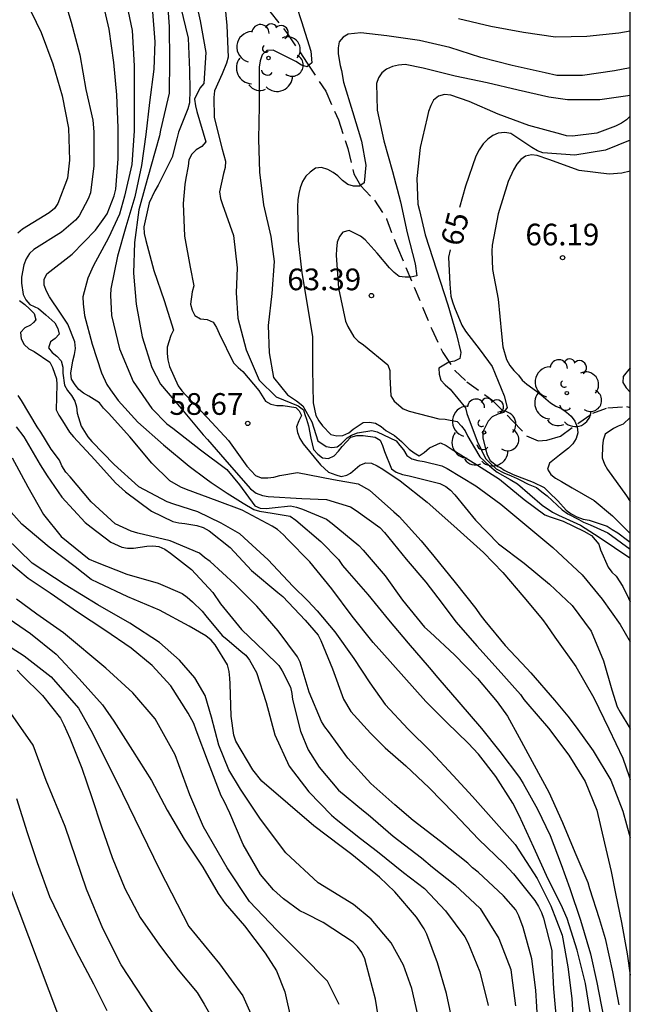
# Model space of a CAD drawing. Units: metres. Extents: x 583094 to 583444, y 4798290 to 4798540.
# Drawn here: x 583423 to 583444, y 4798360 to 4798394 of the extents above; entities that cross this region are included whole.
import ezdxf

# ---------------------------------------------------------------- set-up
doc = ezdxf.new("R2010")
doc.units = ezdxf.units.M
doc.linetypes.add('TRAZOS_NORMALES', pattern=[0.75, 0.5, -0.25])
for name, color, linetype in [('010106', 9, 'Continuous'), ('020104', 34, 'Continuous'), ('020204', 9, 'Continuous'), ('020307', 24, 'Continuous'), ('020308', 9, 'Continuous'), ('060128', 7, 'TRAZOS_NORMALES'), ('100202', 3, 'Continuous')]:
    doc.layers.add(name, color=color, linetype=linetype)
doc.layers.add('020105', color=24, linetype='Continuous', lineweight=30)
doc.styles.add('ARIAL', font='ARIAL.TTF', dxfattribs={"height": 1})
doc.styles.add('ARIALI', font='ARIALI.TTF', dxfattribs={"height": 1})

# ---------------------------------------------------------------- blocks, each defined once
blk = doc.blocks.new('ARBOL')
blk.add_circle((0, 0), 0.0587)
for centre, radius, start, end in [((-0.28, 0.855), 0.3, 359.2878, 173.6078), ((0.097, 0.97), 0.21, 23.1565, 160.4665), ((0.438, 0.881), 0.24, 301.578, 139.328), ((-0.564, 0.381), 0.532, 92.28, 254.58), ((0.656, 0.288), 0.443, 319.8556, 114.7656), ((-0.091, 0.321), 0.12, 119.14, 310.56), ((0.819, -0.249), 0.383, 235.5275, 62.0275), ((-0.556, -0.339), 0.555, 142.64, 266.54), ((-0.039, -0.384), 0.21, 189.64, 323.88), ((0.299, -0.624), 0.532, 224.67, 0.24), ((-0.301, -0.676), 0.45, 213.78, 295.32)]:
    blk.add_arc(centre, radius, start, end)
blk = doc.blocks.new('COTAPU')
blk.add_circle((0, 0), 0.075)

msp = doc.modelspace()

# ---------------------------------------------------------------- linework, layer by layer
at = {"layer": '010106', "flags": 128}
msp.add_lwpolyline([(583094.221, 4798290.093), (583444.211, 4798290.086), (583444.217, 4798540.078), (583094.227, 4798540.086)], close=True, dxfattribs=at)
at = {"layer": '020104', "flags": 128}
for points, elevation in [([(583424.571, 4798395.06), (583424.88, 4798394.02), (583425.172, 4798392.899), (583425.39, 4798391.693), (583425.625, 4798390.637), (583425.662, 4798390.236), (583425.662, 4798389.057), (583425.549, 4798388.128), (583425.466, 4798387.921), (583425.158, 4798387.332), (583425.022, 4798387.184), (583424.544, 4798386.762), (583423.591, 4798386.17), (583423.439, 4798386.028), (583423.317, 4798385.841), (583423.243, 4798385.639), (583423.162, 4798385.215), (583423.162, 4798385.008), (583423.215, 4798384.607), (583423.309, 4798384.429), (583423.449, 4798384.269), (583423.742, 4798384.133), (583424.006, 4798383.907), (583424.31, 4798383.63), (583424.421, 4798383.439), (583424.458, 4798383.239), (583424.325, 4798383.086), (583424.161, 4798382.97), (583424.092, 4798382.769), (583424.225, 4798382.611), (583424.382, 4798382.484), (583424.527, 4798382.32), (583424.591, 4798382.103), (583424.591, 4798381.894), (583424.648, 4798381.472), (583424.747, 4798381.298), (583424.887, 4798381.121), (583425.002, 4798380.925), (583425.058, 4798380.731), (583425.086, 4798380.505), (583425.224, 4798380.066), (583425.454, 4798379.691), (583425.594, 4798379.528), (583426.36, 4798378.74), (583427.206, 4798377.978), (583428.191, 4798377.451), (583428.416, 4798377.378), (583429.252, 4798377.113), (583430.05, 4798376.718), (583430.695, 4798376.345), (583430.86, 4798376.204), (583431.695, 4798375.44), (583432.539, 4798374.533), (583433.065, 4798374.025), (583433.39, 4798373.682), (583433.993, 4798372.947), (583434.659, 4798372.028), (583435.204, 4798371.189), (583435.738, 4798370.442), (583436.537, 4798369.581), (583437.32, 4798368.82), (583438.093, 4798367.98), (583438.761, 4798367.258), (583439.495, 4798366.428), (583440.232, 4798365.602), (583440.362, 4798365.401), (583440.99, 4798364.426), (583441.465, 4798363.475), (583441.854, 4798362.464), (583442.051, 4798361.374), (583442.189, 4798360.28), (583442.263, 4798359.097)], 53), ([(583429.104, 4798395.111), (583429.341, 4798394.067), (583429.53, 4798392.973), (583429.462, 4798391.91), (583429.333, 4798391.744), (583429.141, 4798391.365), (583429.174, 4798391.137), (583429.227, 4798390.942), (583429.536, 4798389.889), (583429.392, 4798389.73), (583429.203, 4798389.611), (583429.053, 4798389.46), (583428.952, 4798389.27), (583428.922, 4798389.051), (583428.848, 4798388.634), (583428.806, 4798388.417), (583428.747, 4798387.762), (583428.796, 4798386.624), (583428.995, 4798385.56), (583429.12, 4798384.912), (583429.068, 4798384.7), (583429.008, 4798384.274), (583429.06, 4798384.071), (583429.151, 4798383.885), (583429.348, 4798383.773), (583429.58, 4798383.747), (583429.785, 4798383.661), (583429.902, 4798383.471), (583429.993, 4798383.265), (583430.493, 4798382.247), (583430.655, 4798382.089), (583430.819, 4798381.955), (583431.364, 4798381.288), (583431.603, 4798380.921), (583431.78, 4798380.819), (583431.99, 4798380.78), (583432.208, 4798380.772), (583432.651, 4798380.706), (583432.759, 4798380.592), (583432.848, 4798380.424), (583432.747, 4798380.24), (583432.675, 4798380.043), (583432.701, 4798379.837), (583432.789, 4798379.633), (583432.9, 4798379.454), (583433.496, 4798378.725), (583433.776, 4798378.466), (583434.035, 4798378.38), (583434.218, 4798378.326), (583434.412, 4798378.369), (583434.542, 4798378.438), (583434.856, 4798378.714), (583435.065, 4798378.798), (583435.27, 4798378.776), (583435.457, 4798378.69), (583435.661, 4798378.571), (583436.261, 4798378.172), (583437.186, 4798377.429), (583437.693, 4798376.982), (583438.227, 4798376.517), (583439.134, 4798375.694), (583439.806, 4798375.007), (583440.535, 4798374.152), (583441.183, 4798373.374), (583441.325, 4798373.169), (583441.61, 4798372.763), (583442.337, 4798371.75), (583442.951, 4798370.673), (583443.479, 4798369.601), (583443.953, 4798368.582), (583444.178, 4798367.951), (583444.213, 4798367.846)], 59), ([(583432.495, 4798395.115), (583432.845, 4798394.047), (583433.166, 4798393.02), (583433.203, 4798392.619), (583433.037, 4798392.485), (583432.842, 4798392.538), (583432.653, 4798392.669), (583431.862, 4798393.056), (583431.648, 4798393.042), (583431.488, 4798392.902), (583431.416, 4798392.691), (583431.385, 4798392.473), (583431.385, 4798392.264), (583431.385, 4798391.13), (583431.361, 4798389.981), (583431.391, 4798388.836), (583431.532, 4798387.71), (583431.783, 4798386.617), (583431.896, 4798385.753), (583431.823, 4798384.644), (583431.695, 4798383.536), (583431.72, 4798382.6), (583431.871, 4798381.746), (583432.355, 4798381.138), (583432.671, 4798380.935), (583432.885, 4798380.765), (583433.205, 4798380.213), (583433.41, 4798379.552), (583433.702, 4798379.354), (583433.891, 4798379.32), (583434.08, 4798379.345), (583434.226, 4798379.457), (583434.423, 4798379.655), (583434.578, 4798379.749), (583434.775, 4798379.835), (583435.274, 4798379.913), (583435.463, 4798379.87), (583436.115, 4798379.548), (583436.245, 4798379.394), (583436.374, 4798379.238), (583436.492, 4798379.049), (583436.663, 4798378.927), (583436.869, 4798378.87), (583437.081, 4798378.839), (583437.695, 4798378.689), (583437.884, 4798378.595), (583438.874, 4798378.001), (583439.733, 4798377.367), (583440.64, 4798376.619), (583441.537, 4798375.865), (583441.71, 4798375.708), (583442.555, 4798374.921), (583443.238, 4798374.081), (583443.867, 4798373.204), (583444.213, 4798372.604)], 61), ([(583423.312, 4798394.762), (583423.834, 4798393.671), (583424.246, 4798392.586), (583424.564, 4798391.474), (583424.79, 4798390.358), (583424.819, 4798389.256), (583424.75, 4798388.633), (583424.411, 4798387.763), (583424.299, 4798387.584), (583424.119, 4798387.43), (583423.192, 4798386.875), (583423.037, 4798386.735)], 52), ([(583442.832, 4798359.793), (583442.664, 4798360.797), (583442.375, 4798361.95), (583442.029, 4798363.041), (583441.82, 4798363.509), (583441.373, 4798364.403), (583440.878, 4798365.498), (583440.37, 4798366.597), (583440.153, 4798367.027), (583439.564, 4798367.95), (583438.961, 4798368.722), (583438.611, 4798369.106), (583437.874, 4798369.815), (583437.144, 4798370.545), (583436.38, 4798371.393), (583435.621, 4798372.25), (583435.326, 4798372.582), (583434.599, 4798373.498), (583433.895, 4798374.442), (583433.127, 4798375.366), (583432.361, 4798376.159), (583432.22, 4798376.309), (583432.015, 4798376.483), (583431.825, 4798376.605), (583430.79, 4798377.16), (583429.932, 4798377.48), (583428.868, 4798377.866), (583428.67, 4798377.949), (583428.295, 4798378.174), (583427.67, 4798378.783), (583426.907, 4798379.695), (583426.166, 4798380.51), (583426, 4798380.686), (583425.862, 4798380.864), (583425.484, 4798381.099), (583425.301, 4798381.2), (583425.142, 4798381.331), (583425.011, 4798381.486), (583424.893, 4798381.685), (583424.871, 4798381.897), (583424.931, 4798382.323), (583424.993, 4798382.539), (583425.03, 4798382.749), (583425.009, 4798382.976), (583424.759, 4798383.591), (583424.505, 4798383.968), (583424.131, 4798384.534), (583424.026, 4798384.724), (583423.943, 4798384.933), (583423.948, 4798385.136), (583424.037, 4798385.325), (583424.908, 4798386.001), (583425.724, 4798386.84), (583425.986, 4798387.202), (583426.126, 4798387.398), (583426.362, 4798388.024), (583426.419, 4798388.258), (583426.504, 4798389.3), (583426.508, 4798390.371), (583426.455, 4798391.516), (583426.353, 4798392.628), (583426.197, 4798393.787), (583425.931, 4798394.934)], 54), ([(583428.183, 4798394.991), (583428.262, 4798393.871), (583428.273, 4798392.697), (583428.265, 4798391.576), (583428.22, 4798391.371), (583427.965, 4798390.295), (583427.928, 4798390.093), (583427.634, 4798389.041), (583427.445, 4798388.381), (583427.218, 4798387.538), (583427.068, 4798386.411), (583427.038, 4798385.348), (583427.126, 4798384.277), (583427.328, 4798383.154), (583427.671, 4798382.085), (583427.965, 4798381.516), (583428.69, 4798380.657), (583429.447, 4798379.764), (583429.598, 4798379.604), (583430.342, 4798378.738), (583431.08, 4798377.894), (583431.279, 4798377.749), (583431.498, 4798377.667), (583431.694, 4798377.624), (583432.853, 4798377.561), (583433.709, 4798377.521), (583434.538, 4798377.269), (583434.73, 4798377.145), (583435.553, 4798376.557), (583435.711, 4798376.38), (583436.46, 4798375.464), (583437.146, 4798374.672), (583437.555, 4798374.132), (583438.196, 4798373.29), (583438.909, 4798372.462), (583439.645, 4798371.644), (583440.424, 4798370.784), (583440.534, 4798370.615), (583440.667, 4798370.448), (583441.385, 4798369.625), (583442.086, 4798368.69), (583442.654, 4798367.777), (583443.056, 4798366.783), (583443.321, 4798365.647), (583443.55, 4798364.665), (583443.709, 4798363.911), (583443.916, 4798362.905), (583444.107, 4798361.815), (583444.213, 4798361.078)], 57), ([(583427.676, 4798394.538), (583427.766, 4798393.351), (583427.739, 4798392.404), (583427.592, 4798391.243), (583427.465, 4798390.147), (583427.305, 4798389.074), (583427.08, 4798387.992), (583426.772, 4798386.954), (583426.482, 4798385.934), (583426.252, 4798384.812), (583426.242, 4798384.587), (583426.273, 4798383.89), (583426.546, 4798382.729), (583427.023, 4798381.605), (583427.667, 4798380.671), (583428.189, 4798380.138), (583428.398, 4798379.993), (583429.346, 4798379.247), (583430.266, 4798378.563), (583430.697, 4798378.028), (583431.226, 4798377.305), (583431.414, 4798377.223), (583431.618, 4798377.219), (583431.833, 4798377.243), (583432.465, 4798377.306), (583432.669, 4798377.266), (583432.88, 4798377.196), (583433.704, 4798376.844), (583433.907, 4798376.693), (583434.822, 4798375.938), (583434.982, 4798375.769), (583435.733, 4798374.891), (583436.333, 4798374.049), (583437.103, 4798373.115), (583437.296, 4798372.934), (583438.131, 4798372.158), (583438.931, 4798371.335), (583439.613, 4798370.536), (583439.969, 4798370.032), (583440.367, 4798369.3), (583440.892, 4798368.338), (583441.399, 4798367.413), (583441.866, 4798366.359), (583442.294, 4798365.34), (583442.746, 4798364.29), (583442.807, 4798364.079), (583443.141, 4798363.037), (583443.342, 4798362.352), (583443.601, 4798361.202), (583443.824, 4798360.06)], 56), ([(583428.663, 4798394.57), (583428.922, 4798393.476), (583428.971, 4798392.361), (583428.985, 4798391.676), (583428.972, 4798391.237), (583428.912, 4798391.035), (583428.584, 4798390.222), (583428.532, 4798389.993), (583428.374, 4798389.358), (583427.89, 4798388.389), (583427.775, 4798388.201), (583427.574, 4798387.778), (583427.394, 4798386.948), (583427.405, 4798386.716), (583427.456, 4798386.474), (583427.738, 4798385.444), (583428.095, 4798384.41), (583428.417, 4798383.374), (583428.324, 4798383.192), (583428.201, 4798382.794), (583428.201, 4798382.572), (583428.224, 4798382.349), (583428.283, 4798382.126), (583428.578, 4798381.455), (583428.705, 4798381.282), (583428.852, 4798381.118), (583429.592, 4798380.351), (583430.315, 4798379.565), (583430.955, 4798378.672), (583431.257, 4798378.356), (583431.454, 4798378.27), (583431.677, 4798378.27), (583431.885, 4798378.302), (583432.092, 4798378.36), (583432.706, 4798378.46), (583433.949, 4798378.218), (583434.8, 4798378.066), (583435.191, 4798377.843), (583436.041, 4798377.098), (583436.218, 4798376.943), (583436.987, 4798376.101), (583437.422, 4798375.569), (583438.163, 4798374.652), (583438.879, 4798373.753), (583439.021, 4798373.536), (583439.189, 4798373.335), (583439.885, 4798372.479), (583440.637, 4798371.683), (583440.772, 4798371.534), (583441.595, 4798370.588), (583442.054, 4798370.038), (583442.339, 4798369.653), (583442.935, 4798368.835), (583443.537, 4798367.826), (583443.961, 4798366.75), (583444.213, 4798365.832)], 58), ([(583444.213, 4798393.716), (583443.816, 4798393.643), (583442.713, 4798393.53), (583441.629, 4798393.51), (583440.518, 4798393.665), (583439.395, 4798393.877), (583438.271, 4798394.14)], 61), ([(583444.213, 4798392.445), (583443.673, 4798392.342), (583442.568, 4798392.179), (583441.679, 4798392.18), (583441.274, 4798392.279), (583440.133, 4798392.527), (583439.047, 4798392.803), (583437.973, 4798393.145), (583436.92, 4798393.393), (583435.801, 4798393.549), (583434.895, 4798393.655), (583434.46, 4798393.608), (583434.28, 4798393.507), (583434.152, 4798393.346), (583434.11, 4798393.144), (583434.11, 4798392.932), (583434.178, 4798392.527), (583434.222, 4798392.352), (583434.302, 4798391.955), (583434.603, 4798390.933), (583434.924, 4798389.907), (583435.07, 4798389.082), (583435.009, 4798388.47), (583434.848, 4798388.351), (583434.644, 4798388.355), (583434.442, 4798388.412), (583434.266, 4798388.553), (583434.106, 4798388.712), (583433.937, 4798388.833), (583433.756, 4798388.929), (583433.535, 4798388.997), (583433.324, 4798388.978), (583433.14, 4798388.842), (583432.994, 4798388.705), (583432.88, 4798388.518), (583432.795, 4798388.295), (583432.747, 4798388.099), (583432.716, 4798387.879), (583432.705, 4798387.651), (583432.728, 4798386.465), (583432.859, 4798385.359), (583433.043, 4798384.27), (583433.225, 4798383.152), (583433.225, 4798382.016), (583433.253, 4798380.868), (583433.337, 4798380.425), (583433.444, 4798380.241), (583433.57, 4798380.073), (583433.862, 4798379.767), (583434.067, 4798379.722), (583434.272, 4798379.743), (583434.476, 4798379.828), (583434.629, 4798379.96), (583434.975, 4798380.184), (583435.197, 4798380.203), (583435.404, 4798380.164), (583435.6, 4798380.054), (583435.755, 4798379.905), (583436.055, 4798379.732), (583436.304, 4798379.526), (583436.562, 4798379.268), (583436.741, 4798379.135), (583436.915, 4798379.033), (583437.089, 4798379.155), (583437.266, 4798379.306), (583437.646, 4798379.483), (583437.85, 4798379.395), (583438.025, 4798379.278), (583438.93, 4798378.718), (583439.697, 4798378.226), (583440.55, 4798377.53), (583441.257, 4798377.001), (583441.448, 4798376.926), (583441.894, 4798376.782), (583442.613, 4798376.428), (583442.871, 4798376.281), (583443.125, 4798375.982), (583443.183, 4798375.781), (583443.445, 4798375.185), (583443.576, 4798375.016), (583443.722, 4798374.877), (583443.955, 4798374.522), (583444.153, 4798374.113), (583444.213, 4798373.99)], 62), ([(583444.213, 4798391.491), (583443.166, 4798391.34), (583442.048, 4798391.338), (583441.398, 4798391.429), (583440.334, 4798391.679), (583439.266, 4798391.931), (583438.16, 4798392.161), (583437.055, 4798392.44), (583436.433, 4798392.557), (583436.202, 4798392.536), (583435.991, 4798392.489), (583435.786, 4798392.399), (583435.627, 4798392.274), (583435.508, 4798392.098), (583435.438, 4798391.909), (583435.463, 4798390.978), (583435.688, 4798389.922), (583435.995, 4798388.863), (583436.264, 4798387.814), (583436.499, 4798386.746), (583436.774, 4798385.677), (583436.831, 4798385.259), (583436.631, 4798385.215), (583436.428, 4798385.214), (583436.227, 4798385.239), (583436.052, 4798385.375), (583435.89, 4798385.538), (583435.456, 4798386.045), (583435.043, 4798386.499), (583434.882, 4798386.627), (583434.492, 4798386.822), (583434.276, 4798386.769), (583434.153, 4798386.611), (583434.081, 4798386.417), (583434.05, 4798386.176), (583434.047, 4798385.968), (583434.128, 4798384.832), (583434.361, 4798383.694), (583434.448, 4798383.503), (583434.657, 4798383.143), (583434.803, 4798383.002), (583434.99, 4798382.875), (583435.826, 4798382.18), (583435.9, 4798381.982), (583435.901, 4798381.76), (583435.938, 4798381.107), (583436.048, 4798380.925), (583436.358, 4798380.655), (583436.569, 4798380.583), (583437.596, 4798380.312), (583437.81, 4798380.299), (583438.226, 4798380.225), (583438.383, 4798380.062), (583438.51, 4798379.898), (583438.595, 4798379.702), (583438.824, 4798379.314), (583439.011, 4798379.006), (583439.343, 4798378.689), (583439.505, 4798378.548), (583439.609, 4798378.475), (583440.066, 4798378.216), (583440.32, 4798378.071), (583441.169, 4798377.33), (583441.52, 4798377.087), (583441.732, 4798376.979), (583442.488, 4798376.643), (583443.137, 4798376.229), (583444.2, 4798375.507), (583444.213, 4798375.498)], 63), ([(583444.213, 4798390.771), (583444.086, 4798390.651), (583443.912, 4798390.538), (583443.701, 4798390.433), (583443.063, 4798390.193), (583442.213, 4798390.08), (583442.007, 4798390.102), (583441.808, 4798390.151), (583440.709, 4798390.451), (583439.644, 4798390.849), (583438.645, 4798391.281), (583438.008, 4798391.507), (583437.792, 4798391.525), (583437.578, 4798391.464), (583437.415, 4798391.324), (583437.322, 4798391.146), (583437.241, 4798390.935), (583437.185, 4798390.726), (583436.946, 4798389.693), (583436.833, 4798388.616), (583436.862, 4798387.738), (583436.93, 4798387.51), (583437.124, 4798386.677), (583437.906, 4798384.249), (583438.21, 4798383.227), (583438.35, 4798382.606), (583438.319, 4798382.402), (583438.136, 4798382.313), (583437.938, 4798382.271), (583437.599, 4798382.064), (583437.6, 4798381.855), (583437.668, 4798381.653), (583437.81, 4798381.485), (583437.983, 4798381.345), (583438.517, 4798380.697), (583438.558, 4798380.495), (583438.922, 4798379.538), (583439.203, 4798378.947), (583439.365, 4798378.785), (583439.572, 4798378.585), (583439.837, 4798378.452), (583440.096, 4798378.342), (583440.303, 4798378.253), (583440.396, 4798378.207), (583440.679, 4798378.053), (583440.974, 4798377.935), (583441.159, 4798377.795), (583441.343, 4798377.647), (583441.864, 4798377.171), (583442.051, 4798377.026), (583442.433, 4798376.833), (583442.598, 4798376.746), (583442.827, 4798376.65), (583443.063, 4798376.547), (583443.44, 4798376.374), (583444.213, 4798375.814)], 64), ([(583444.213, 4798388.871), (583443.924, 4798388.81), (583443.481, 4798388.768), (583442.446, 4798388.893), (583441.395, 4798389.275), (583440.999, 4798389.412), (583440.797, 4798389.436), (583440.597, 4798389.395), (583440.426, 4798389.281), (583440.296, 4798389.113), (583440.176, 4798388.92), (583439.989, 4798388.518), (583439.65, 4798387.397), (583439.435, 4798386.317), (583439.424, 4798386.108), (583439.448, 4798385.472), (583439.643, 4798384.448), (583439.762, 4798383.255), (583439.81, 4798382.802), (583439.934, 4798382.369), (583440.052, 4798382.161), (583440.19, 4798381.983), (583440.349, 4798381.828), (583440.478, 4798381.65), (583440.64, 4798381.51), (583440.971, 4798381.268), (583441.13, 4798381.144), (583441.456, 4798380.865), (583441.646, 4798380.754), (583441.833, 4798380.671), (583442.009, 4798380.55), (583442.176, 4798380.407), (583442.302, 4798380.23), (583442.384, 4798380.039), (583442.402, 4798379.828), (583442.344, 4798379.636), (583442.227, 4798379.455), (583442.083, 4798379.298), (583441.766, 4798379.057), (583441.423, 4798378.78), (583441.357, 4798378.573), (583441.466, 4798378.389), (583441.634, 4798378.265), (583441.839, 4798378.143), (583442.202, 4798377.923), (583442.972, 4798377.494), (583443.603, 4798376.958), (583444.213, 4798376.345)], 66), ([(583423.093, 4798384.406), (583423.273, 4798384.264), (583423.431, 4798384.115), (583423.598, 4798383.96), (583423.652, 4798383.732), (583423.58, 4798383.643), (583423.471, 4798383.55), (583423.27, 4798383.458), (583423.123, 4798383.295), (583423.144, 4798383.082), (583423.253, 4798382.887), (583423.418, 4798382.739), (583423.596, 4798382.637), (583424.143, 4798382.274), (583424.232, 4798382.093), (583424.365, 4798381.7), (583424.382, 4798381.497), (583424.362, 4798380.629), (583424.45, 4798380.438), (583424.572, 4798380.242), (583424.823, 4798379.848), (583424.954, 4798379.694), (583425.695, 4798378.901), (583426.407, 4798378.1), (583426.757, 4798377.787), (583427.654, 4798377.119), (583428.389, 4798376.764), (583428.601, 4798376.72), (583428.806, 4798376.697), (583429.224, 4798376.629), (583429.442, 4798376.553), (583429.65, 4798376.439), (583430.371, 4798375.868), (583431.115, 4798375.066), (583432.031, 4798374.313), (583432.201, 4798374.169), (583432.968, 4798373.356), (583433.422, 4798372.836), (583433.518, 4798372.646), (583433.915, 4798371.674), (583434.292, 4798370.62), (583434.547, 4798370.199), (583435.226, 4798369.445), (583435.743, 4798368.942), (583436.452, 4798368.322), (583437.264, 4798367.56), (583438.125, 4798366.675), (583438.961, 4798365.789), (583439.852, 4798364.93), (583440.171, 4798364.59), (583440.919, 4798363.667), (583441.043, 4798363.458), (583441.14, 4798363.253), (583441.21, 4798363.051), (583441.506, 4798361.938), (583441.506, 4798361.737), (583441.555, 4798360.608), (583441.658, 4798359.442)], 52), ([(583444.213, 4798382.072), (583443.973, 4798381.774), (583443.957, 4798381.568), (583444.069, 4798381.384), (583444.213, 4798381.234)], 67), ([(583441.018, 4798359.415), (583440.95, 4798360.566), (583440.815, 4798361.651), (583440.51, 4798362.725), (583440.364, 4798363.132), (583440.261, 4798363.345), (583439.836, 4798363.83), (583438.951, 4798364.64), (583438.754, 4798364.798), (583438.593, 4798364.957), (583437.648, 4798365.709), (583436.705, 4798366.425), (583436.067, 4798366.966), (583435.245, 4798367.703), (583434.444, 4798368.582), (583433.773, 4798369.507), (583433.647, 4798369.667), (583433.541, 4798369.852), (583433.114, 4798370.871), (583432.796, 4798371.898), (583432.709, 4798372.082), (583432.036, 4798372.982), (583431.298, 4798373.835), (583430.54, 4798374.6), (583429.68, 4798375.385), (583429.487, 4798375.522), (583429.316, 4798375.672), (583428.297, 4798376.095), (583427.186, 4798376.366), (583426.953, 4798376.429), (583426.397, 4798376.69), (583425.564, 4798377.448), (583424.841, 4798378.305), (583424.697, 4798378.476), (583424.559, 4798378.685), (583424.473, 4798378.881), (583424.187, 4798379.266), (583423.828, 4798379.851), (583423.705, 4798380.043), (583423.156, 4798380.951), (583423.049, 4798381.121)], 51), ([(583444.213, 4798380.361), (583443.973, 4798380.135), (583443.799, 4798380.057), (583443.634, 4798379.978), (583443.351, 4798379.786), (583443.283, 4798379.579), (583443.249, 4798379.367), (583443.248, 4798378.962), (583443.323, 4798378.748), (583443.433, 4798378.559), (583444.079, 4798377.657), (583444.213, 4798377.456)], 67), ([(583422.836, 4798378.966), (583423.374, 4798377.963), (583423.92, 4798377.009), (583424.528, 4798376.248), (583425.495, 4798375.467), (583425.721, 4798375.37), (583426.801, 4798374.944), (583427.886, 4798374.635), (583428.722, 4798374.274), (583428.892, 4798374.149), (583429.073, 4798373.987), (583429.405, 4798373.667), (583429.537, 4798373.503), (583430.097, 4798372.83), (583430.266, 4798372.692), (583430.76, 4798372.267), (583430.916, 4798372.139), (583431.043, 4798371.969), (583431.284, 4798371.549), (583431.617, 4798370.512), (583431.919, 4798369.39), (583432.421, 4798368.306), (583433.093, 4798367.425), (583433.886, 4798366.615), (583434.039, 4798366.481), (583434.887, 4798365.806), (583435.476, 4798365.357), (583436.372, 4798364.634), (583437.093, 4798364.074), (583437.83, 4798363.302), (583438.497, 4798362.409), (583438.597, 4798362.213), (583439.015, 4798361.2), (583439.295, 4798360.037)], 49), ([(583438.087, 4798359.363), (583437.857, 4798360.45), (583437.544, 4798361.507), (583437.175, 4798362.504), (583437.089, 4798362.69), (583436.823, 4798363.085), (583436.07, 4798363.969), (583435.545, 4798364.475), (583434.584, 4798365.259), (583434.215, 4798365.532), (583433.268, 4798366.249), (583432.367, 4798367.018), (583431.471, 4798367.794), (583431.157, 4798368.175), (583430.574, 4798369.166), (583430.5, 4798369.381), (583430.412, 4798370.04), (583430.374, 4798371.149), (583430.369, 4798371.35), (583430.337, 4798371.575), (583430.28, 4798371.814), (583429.853, 4798372.507), (583429.716, 4798372.661), (583429.537, 4798372.818), (583428.953, 4798373.146), (583427.936, 4798373.698), (583426.84, 4798374.163), (583425.809, 4798374.642), (583425.571, 4798374.759), (583425.021, 4798375.201), (583424.111, 4798375.873), (583423.176, 4798376.674), (583422.345, 4798377.589)], 48), ([(583436.93, 4798359.456), (583436.664, 4798360.626), (583436.371, 4798361.424), (583435.946, 4798362.196), (583435.255, 4798363.021), (583434.643, 4798363.526), (583433.42, 4798364.271), (583432.303, 4798365.309), (583431.426, 4798366.479), (583430.735, 4798367.517), (583430.336, 4798368.182), (583429.99, 4798369.033), (583429.736, 4798370.006), (583429.515, 4798370.754), (583429.155, 4798371.364), (583428.628, 4798371.974), (583427.936, 4798372.583), (583426.912, 4798373.249), (583425.804, 4798373.886), (583424.668, 4798374.579), (583423.533, 4798375.327), (583422.619, 4798376.214)], 47), ([(583435.587, 4798359.099), (583435.398, 4798360.255), (583435.095, 4798361.431), (583435.038, 4798361.643), (583434.928, 4798361.872), (583434.786, 4798362.069), (583434.627, 4798362.225), (583433.591, 4798362.905), (583432.979, 4798363.218), (583432.784, 4798363.309), (583432.22, 4798363.721), (583431.873, 4798364.032), (583431.427, 4798364.559), (583430.828, 4798365.601), (583430.366, 4798366.688), (583430.174, 4798367.094), (583430.066, 4798367.282), (583429.627, 4798368.421), (583429.204, 4798369.55), (583429.125, 4798369.778), (583428.922, 4798370.143), (583428.328, 4798371.083), (583427.678, 4798371.782), (583426.957, 4798372.39), (583426.036, 4798373.008), (583425.096, 4798373.635), (583424.149, 4798374.289), (583423.39, 4798374.799), (583422.68, 4798375.394)], 46), ([(583422.545, 4798373.529), (583423.466, 4798372.894), (583424.354, 4798372.182), (583425.149, 4798371.331), (583425.957, 4798370.432), (583426.356, 4798369.862), (583426.993, 4798368.854), (583427.651, 4798367.816), (583428.198, 4798366.79), (583428.786, 4798365.789), (583429.427, 4798364.82), (583429.961, 4798363.905), (583430.208, 4798363.558), (583430.877, 4798362.792), (583431.592, 4798361.848), (583431.975, 4798361.231), (583432.268, 4798360.512), (583432.484, 4798359.528)], 44), ([(583421.896, 4798372.99), (583423.251, 4798372.121), (583424.19, 4798371.391), (583425.128, 4798370.313), (583425.613, 4798369.444), (583426.656, 4798367.358), (583427.939, 4798364.71), (583428.942, 4798362.768), (583430.009, 4798361.473), (583430.818, 4798360.372), (583431.271, 4798359.337)], 43), ([(583423.005, 4798371.629), (583423.164, 4798371.46), (583423.882, 4798370.754), (583424.504, 4798369.965), (583424.62, 4798369.731), (583424.826, 4798369.271), (583425.246, 4798368.241), (583425.587, 4798367.228), (583425.931, 4798366.205), (583426.298, 4798365.15), (583426.735, 4798364.081), (583427.263, 4798363.08), (583427.936, 4798362.124), (583428.574, 4798361.27), (583429.231, 4798360.483), (583429.481, 4798360.08), (583430.098, 4798358.999)], 42), ([(583427.908, 4798359.453), (583426.602, 4798361.442), (583425.977, 4798362.693), (583425.409, 4798364.057), (583424.67, 4798366.217), (583424.018, 4798367.808), (583423.564, 4798369.03), (583422.626, 4798370.366)], 41), ([(583424.79, 4798358.77), (583421.022, 4798368.716)], 39), ([(583444.213, 4798365.832), (583444.213, 4798365.832)], 58), ([(583444.213, 4798361.078), (583444.213, 4798361.078)], 57)]:
    msp.add_lwpolyline(points, dxfattribs=dict(at, elevation=elevation))
at = {"layer": '020105', "flags": 128}
for points, elevation in [([(583426.751, 4798394.849), (583426.987, 4798393.736), (583427.057, 4798392.52), (583427.057, 4798391.419), (583427.054, 4798390.266), (583426.974, 4798389.1), (583426.727, 4798388.011), (583426.55, 4798387.389), (583426.169, 4798386.566), (583425.64, 4798385.592), (583425.453, 4798385.177), (583425.286, 4798384.536), (583425.288, 4798384.29), (583425.337, 4798383.883), (583425.608, 4798382.891), (583425.932, 4798381.902), (583426.112, 4798381.495), (583426.233, 4798381.315), (583426.501, 4798380.942), (583427.186, 4798380.201), (583428.076, 4798379.411), (583428.962, 4798378.682), (583429.547, 4798378.241), (583429.725, 4798378.113), (583430.274, 4798377.746), (583430.824, 4798377.402), (583431.193, 4798377.184), (583431.393, 4798377.118), (583431.824, 4798377.057), (583432.45, 4798376.952), (583432.648, 4798376.814), (583433.509, 4798376.077), (583434.119, 4798375.454), (583434.264, 4798375.243), (583434.416, 4798375.072), (583435.143, 4798374.236), (583435.855, 4798373.362), (583436.536, 4798372.556), (583437.256, 4798371.716), (583437.563, 4798371.359), (583438.282, 4798370.52), (583439.066, 4798369.609), (583439.706, 4798368.812), (583440.382, 4798367.918), (583440.506, 4798367.704), (583441.005, 4798366.816), (583441.45, 4798365.906), (583441.825, 4798364.913), (583442.13, 4798364.078), (583442.498, 4798362.986), (583442.844, 4798361.823), (583443.053, 4798360.826), (583443.291, 4798359.64)], 55), ([(583430.154, 4798394.995), (583430.257, 4798393.908), (583430.303, 4798392.814), (583430.254, 4798392.613), (583430.104, 4798392.237), (583429.838, 4798391.656), (583429.809, 4798391.426), (583429.821, 4798390.731), (583430.105, 4798389.636), (583430.216, 4798389.216), (583430.202, 4798389), (583430.143, 4798388.796), (583430.01, 4798388.156), (583430.046, 4798387.926), (583430.115, 4798387.723), (583430.494, 4798386.654), (583430.614, 4798385.534), (583430.58, 4798384.671), (583430.639, 4798383.795), (583430.929, 4798382.704), (583431.374, 4798381.646), (583431.971, 4798381.07), (583432.474, 4798380.871), (583432.729, 4798380.767), (583432.908, 4798380.63), (583432.964, 4798380.461), (583433.021, 4798380.303), (583433.088, 4798380.077), (583433.168, 4798379.642), (583433.262, 4798379.254), (583433.407, 4798379.092), (583433.569, 4798378.965), (583433.778, 4798378.945), (583433.971, 4798379.031), (583434.121, 4798379.194), (583434.246, 4798379.357), (583434.55, 4798379.675), (583434.761, 4798379.732), (583434.977, 4798379.734), (583435.39, 4798379.68), (583435.566, 4798379.575), (583435.65, 4798379.39), (583435.718, 4798379.186), (583435.954, 4798378.591), (583436.121, 4798378.465), (583436.339, 4798378.395), (583436.567, 4798378.347), (583437.63, 4798378.076), (583437.834, 4798377.974), (583438.001, 4798377.851), (583438.152, 4798377.683), (583438.865, 4798376.814), (583439.66, 4798375.994), (583440.544, 4798375.321), (583441.419, 4798374.6), (583442.21, 4798373.862), (583442.866, 4798372.969), (583443.284, 4798371.954), (583443.577, 4798370.951), (583443.765, 4798370.36), (583443.87, 4798370.175), (583444.199, 4798369.624), (583444.213, 4798369.583)], 60), ([(583444.213, 4798389.941), (583443.36, 4798389.603), (583442.301, 4798389.423), (583441.194, 4798389.509), (583441.006, 4798389.581), (583440.805, 4798389.694), (583440.634, 4798389.812), (583440.088, 4798390.179), (583439.875, 4798390.217), (583439.645, 4798390.187), (583439.46, 4798390.104), (583439.288, 4798389.976), (583439.122, 4798389.815), (583438.985, 4798389.618), (583438.873, 4798389.397), (583438.517, 4798388.351), (583438.31, 4798387.618)], 65), ([(583437.988, 4798386.16), (583437.931, 4798385.898), (583437.974, 4798384.966), (583438.014, 4798384.556), (583438.063, 4798384.354), (583438.14, 4798384.162), (583438.388, 4798383.552), (583438.518, 4798383.349), (583439.024, 4798382.688), (583439.438, 4798382.118), (583439.854, 4798381.105), (583439.958, 4798380.702), (583439.832, 4798380.535), (583439.63, 4798380.479), (583439.44, 4798380.378), (583439.305, 4798380.228), (583439.111, 4798379.866), (583439.111, 4798379.653), (583439.209, 4798379.275), (583439.262, 4798379.073), (583439.369, 4798378.879), (583439.638, 4798378.667), (583439.728, 4798378.632), (583439.852, 4798378.545), (583440.162, 4798378.386), (583440.858, 4798378.125), (583441.24, 4798377.935), (583441.409, 4798377.771), (583441.712, 4798377.484), (583441.996, 4798377.158), (583442.176, 4798377.029), (583442.365, 4798376.922), (583442.591, 4798376.851), (583442.793, 4798376.809), (583443.421, 4798376.609), (583443.588, 4798376.487), (583443.785, 4798376.375), (583444.117, 4798376.114), (583444.213, 4798376.053)], 65), ([(583422.975, 4798380.041), (583423.24, 4798379.691), (583423.808, 4798378.727), (583424.044, 4798378.347), (583424.55, 4798377.602), (583425.36, 4798376.728), (583425.564, 4798376.573), (583426.244, 4798376.045), (583426.625, 4798375.876), (583426.822, 4798375.84), (583427.034, 4798375.841), (583427.489, 4798375.908), (583427.704, 4798375.92), (583427.912, 4798375.901), (583428.112, 4798375.81), (583428.318, 4798375.67), (583429.036, 4798375.109), (583429.781, 4798374.31), (583430.048, 4798373.916), (583430.769, 4798373.029), (583431.57, 4798372.256), (583432.063, 4798371.784), (583432.177, 4798371.598), (583432.464, 4798371.034), (583432.51, 4798370.825), (583432.536, 4798370.617), (583432.805, 4798369.522), (583433.074, 4798368.875), (583433.46, 4798368.272), (583434.121, 4798367.482), (583434.988, 4798366.76), (583435.154, 4798366.631), (583436.017, 4798365.884), (583436.995, 4798365.137), (583437.376, 4798364.821), (583438.15, 4798364.208), (583439.022, 4798363.383), (583439.674, 4798362.355), (583440.084, 4798361.284), (583440.105, 4798361.08), (583440.25, 4798360.022)], 50), ([(583434.144, 4798360.073), (583433.741, 4798360.878), (583432.847, 4798361.784), (583431.989, 4798362.643), (583431.046, 4798363.63), (583430.273, 4798364.789), (583429.458, 4798366.205), (583428.987, 4798367.321), (583428.472, 4798368.695), (583427.786, 4798369.939), (583427.013, 4798370.841), (583426.071, 4798371.699), (583424.612, 4798372.922), (583423.69, 4798373.566), (583422.982, 4798374.081)], 45), ([(583426.118, 4798359.848), (583425.662, 4798360.768), (583425.156, 4798361.723), (583425.055, 4798361.92), (583424.588, 4798362.853), (583424.144, 4798363.796), (583423.716, 4798364.967), (583423.368, 4798366.006), (583422.993, 4798367.183)], 40)]:
    msp.add_lwpolyline(points, dxfattribs=dict(at, elevation=elevation))
at = {"layer": '060128'}
msp.add_polyline3d([(583431.753, 4798394.391, 60.447), (583432.361, 4798393.619, 60.655), (583433.045, 4798392.607, 60.903), (583433.681, 4798391.639, 61.183), (583434.125, 4798390.651, 61.439), (583434.445, 4798389.659, 61.695), (583434.653, 4798388.783, 61.879), (583434.889, 4798388.379, 61.991), (583435.373, 4798387.867, 62.155), (583435.785, 4798387.227, 62.351), (583436.161, 4798386.235, 62.651), (583436.745, 4798384.871, 63.111), (583437.348, 4798383.419, 63.667), (583437.728, 4798382.611, 63.971), (583438.152, 4798381.987, 64.131), (583438.56, 4798381.591, 64.299), (583439.428, 4798380.971, 64.799), (583440.14, 4798380.247, 65.087), (583440.628, 4798379.731, 65.331), (583441.032, 4798379.559, 65.463), (583441.324, 4798379.575, 65.463), (583441.804, 4798379.711, 65.715), (583442.436, 4798380.179, 66.135), (583442.924, 4798380.507, 66.303), (583443.444, 4798380.695, 66.447), (583444.084, 4798380.735, 66.695), (583444.213, 4798380.704, 66.793)], dxfattribs=at)

# ---------------------------------------------------------------- block references
at = {"layer": '020204', "rotation": 359.9987685839998}
for p in [(583441.875, 4798385.885, 66.188), (583435.264, 4798384.574, 63.391), (583430.986, 4798380.155, 58.674)]:
    msp.add_blockref('COTAPU', p, dxfattribs=at)
at = {"layer": '100202', "rotation": 359.9987685839998}
for p in [(583431.703, 4798392.788, 62.512), (583442.022, 4798381.204, 67.872), (583439.158, 4798379.844, 66.912)]:
    msp.add_blockref('ARBOL', p, dxfattribs=at)

# ---------------------------------------------------------------- texts
at = {"layer": '020307', "style": 'ARIALI'}
msp.add_text('65', height=0.75, rotation=75.7768, dxfattribs=at).set_placement((583438.372, 4798386.24, 64.998))
at = {"layer": '020308', "style": 'ARIAL'}
for s, p in [('66.19', (583440.589, 4798386.309, 66.199)), ('63.39', (583432.352, 4798384.759, 63.389)), ('58.67', (583428.275, 4798380.452, 58.672))]:
    msp.add_text(s, height=0.75, rotation=359.9988, dxfattribs=at).set_placement(p)

doc.saveas('drawing.dxf')
